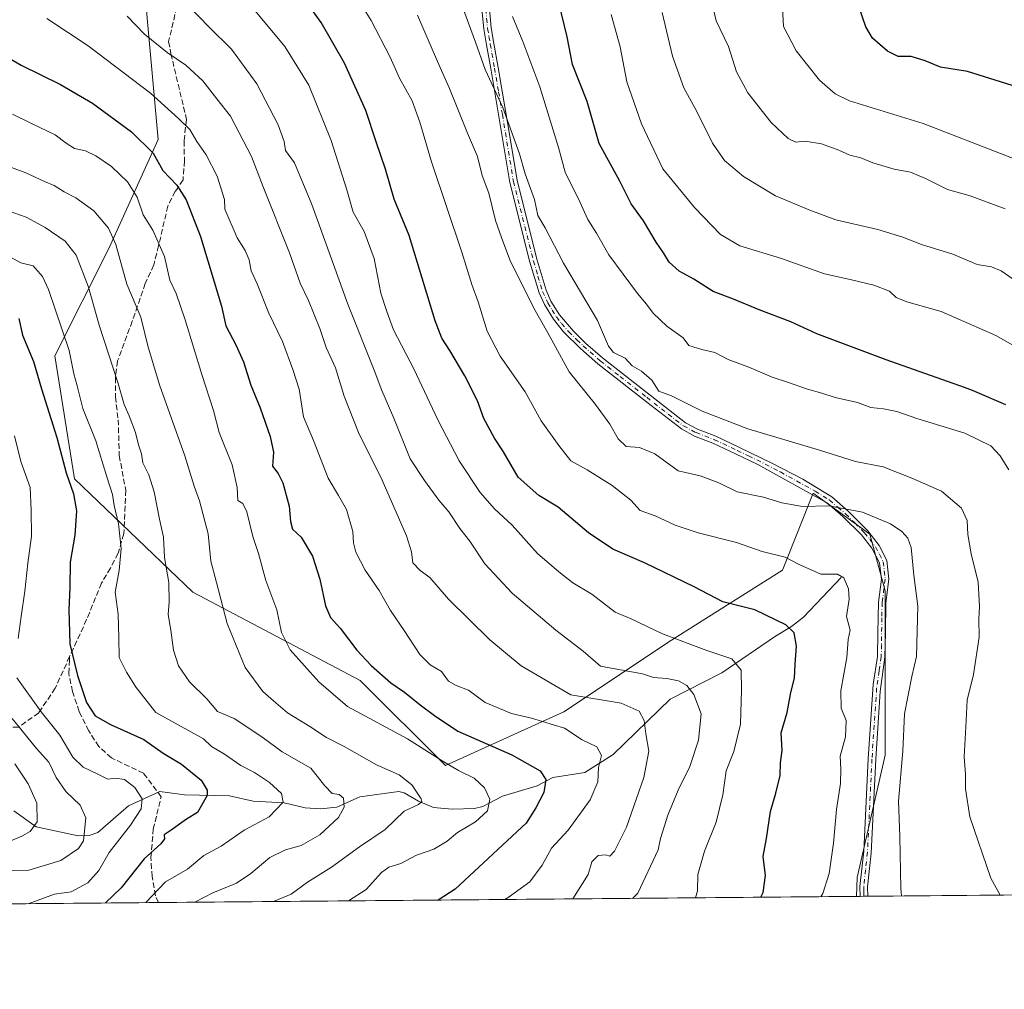
# Model space of a CAD drawing. Units: metres. Extents: x 559753 to 563188, y 4721750 to 4724093.
# Drawn here: x 562629 to 562918, y 4721750 to 4722035 of the extents above; entities that cross this region are included whole.
import ezdxf

# ---------------------------------------------------------------- set-up
doc = ezdxf.new("R2010")
doc.units = ezdxf.units.M
doc.header["$MEASUREMENT"] = 0
doc.linetypes.add('DGN Style 3', pattern=[2.307223458686699, 1.648016756204785, -0.6592067024819142])
doc.linetypes.add('DGN Style 4', pattern=[2.6384748266838614, 1.318413404963828, -0.6592067024819142, 0.001648016756204785, -0.6592067024819142])
for name, color, linetype, lineweight in [('Arbolado forestal CxS', 92, 'Continuous', 0), ('Camino Cxs', 7, 'Continuous', 0), ('Camino eje', 30, 'DGN Style 4', 13), ('Comarca CxS', 21, 'Continuous', 0), ('Comunidad Autónoma CxS', 142, 'Continuous', 0), ('Corriente natural lineal', 142, 'Continuous', 13), ('Curva de nivel maestra', 30, 'Continuous', 30), ('Curva de nivel normal', 30, 'Continuous', 0), ('Entidad de ámbito territorial CxS', 92, 'Continuous', 0), ('Municipio CxS', 4, 'Continuous', 0), ('Provincia CxS', 1, 'Continuous', 0), ('Senda', 7, 'DGN Style 3', 0)]:
    doc.layers.add(name, color=color, linetype=linetype, lineweight=lineweight)

# ---------------------------------------------------------------- blocks, each defined once
blk = doc.blocks.new('*U8')
at = {"layer": 'Arbolado forestal CxS', "color": 92, "linetype": 'Continuous', "lineweight": 0}
blk.add_polyline3d([(562606.0846999995, 4722169.9749, 696.9097000000038), (562630.2081000004, 4722172.1679, 704.0878999999986), (562635.9965000004, 4722131.645099999, 699.9826999999932), (562659.1511000004, 4722078.0977, 718.5440999999992), (562664.9392999997, 4722047.705499999, 714.1640999999945), (562669.2807, 4721999.947699999, 701.5222000000067), (562654.8073000005, 4721968.108100001, 688.5476000000053), (562638.8876999998, 4721936.269300001, 677.3224000000046), (562644.6760999998, 4721900.0887, 675.1941999999982), (562679.4089000003, 4721866.801899999, 686.7801999999938), (562728.6140999999, 4721840.751300001, 697.9431000000042), (562753.6977000004, 4721815.735099999, 694.829700000002), (562788.5318999998, 4721831.5395, 707.4354000000022), (562820.1813000003, 4721852.6525, 720.0813999999956), (562852.7846999997, 4721873.2141, 728.953999999998), (562861.8482999997, 4721895.887900001, 736.4796000000061), (562878.4631000003, 4721883.795100001, 733.7945999999939), (562882.9937000005, 4721867.1679, 732.0997999999963), (562882.9930999996, 4721818.799699999, 732.6962000000058), (562874.7827000003, 4721782.8607, 731.6358999999939), (562874.5673000002, 4721777.263499999, 731.7758999999934), (562308.0998999998, 4721772.270099999, 575.5409000000072)], dxfattribs=at)

msp = doc.modelspace()

# ---------------------------------------------------------------- linework, layer by layer
at = {"layer": 'Arbolado forestal CxS', "color": 92, "linetype": 'Continuous', "lineweight": 0, "extrusion": (-0.1678390364281354, -0.001479548526069152, 0.9858133032106202), "elevation": -100736.9744997499, "flags": 128}
msp.add_lwpolyline([(-4716632.105873073, 596090.2105804106), (-4716632.105873073, 596025.5952271433)], dxfattribs=at)
at = {"layer": 'Arbolado forestal CxS', "color": 92, "linetype": 'Continuous', "lineweight": 0, "extrusion": (-0.2930717055026791, -0.002583507908797682, 0.9560869735126801), "elevation": -176450.9261310051, "flags": 128}
msp.add_lwpolyline([(-4716632.110003066, 577933.666261149), (-4716632.110003067, 577816.2934038048)], dxfattribs=at)
at = {"layer": 'Arbolado forestal CxS', "color": 92, "linetype": 'Continuous', "lineweight": 0, "extrusion": (-0.2439378417750449, -0.002150291466821968, 0.9697884849784209), "elevation": -146749.9366537576, "flags": 128}
msp.add_lwpolyline([(-4716632.327684444, 586389.6159114743), (-4716632.327684444, 586178.0058793137)], dxfattribs=at)
at = {"layer": 'Arbolado forestal CxS', "color": 92, "linetype": 'Continuous', "lineweight": 0, "extrusion": (-0.1769706643374931, -0.001580245444990064, 0.984214858040804), "elevation": -106353.6284131273, "flags": 128}
msp.add_lwpolyline([(-4716563.08714214, 595593.5400673681), (-4716563.08714214, 595592.4704411997)], dxfattribs=at)
at = {"layer": 'Arbolado forestal CxS', "color": 92, "linetype": 'Continuous', "lineweight": 0, "extrusion": (-0.1770712737355657, -0.001537859119462605, 0.9841968294030382), "elevation": -106210.1333982235, "flags": 128}
msp.add_lwpolyline([(-4716710.829259081, 594449.200511422), (-4716710.829259081, 594448.042264458)], dxfattribs=at)
at = {"layer": 'Arbolado forestal CxS', "color": 92, "linetype": 'Continuous', "lineweight": 0, "extrusion": (-0.1965144933682173, -0.001741049459225538, 0.9804993741165844), "elevation": -118116.3965643978, "flags": 128}
msp.add_lwpolyline([(-4716605.284687373, 593039.6071694294), (-4716605.284687373, 593038.4444509513)], dxfattribs=at)
at = {"layer": 'Arbolado forestal CxS', "color": 92, "linetype": 'Continuous', "lineweight": 0}
for points in [[(562606.0846999995, 4722169.9749, 696.9097000000038), (562630.2081000004, 4722172.1679, 704.0878999999986), (562635.9965000004, 4722131.645099999, 699.9826999999932), (562659.1511000004, 4722078.0977, 718.5440999999992), (562664.9392999997, 4722047.705499999, 714.1640999999945), (562669.2807, 4721999.947699999, 701.5222000000067), (562654.8073000005, 4721968.108100001, 688.5476000000053), (562638.8876999998, 4721936.269300001, 677.3224000000046), (562644.6760999998, 4721900.0887, 675.1941999999982), (562679.4089000003, 4721866.801899999, 686.7801999999938), (562728.6140999999, 4721840.751300001, 697.9431000000042), (562753.6977000004, 4721815.735099999, 694.829700000002), (562788.5318999998, 4721831.5395, 707.4354000000022), (562820.1813000003, 4721852.6525, 720.0813999999956), (562852.7846999997, 4721873.2141, 728.953999999998), (562861.8482999997, 4721895.887900001, 736.4796000000061), (562878.4631000003, 4721883.795100001, 733.7945999999939), (562882.9937000005, 4721867.1679, 732.0997999999963), (562882.9930999996, 4721818.799699999, 732.6962000000058), (562874.7827000003, 4721782.8607, 731.6358999999939), (562874.5673000002, 4721777.263699999, 731.7758999999934)], [(563185.7330999998, 4722072.975500001, 796.3570000000037), (563188.4000000004, 4721780.029999999, 743.4118000000017), (562874.5673000002, 4721777.263499999, 731.7758999999934), (562874.7827000003, 4721782.8607, 731.6358999999939), (562882.9930999996, 4721818.799699999, 732.6962000000058), (562882.9937000005, 4721867.1679, 732.0997999999963), (562878.4631000003, 4721883.795100001, 733.7945999999939), (562861.8482999997, 4721895.887900001, 736.4796000000061), (562852.7846999997, 4721873.2141, 728.953999999998), (562820.1813000003, 4721852.6525, 720.0813999999956), (562788.5318999998, 4721831.5395, 707.4354000000022), (562753.6977000004, 4721815.735099999, 694.829700000002), (562728.6140999999, 4721840.751300001, 697.9431000000042), (562679.4089000003, 4721866.801899999, 686.7801999999938), (562644.6760999998, 4721900.0887, 675.1941999999982), (562638.8876999998, 4721936.269300001, 677.3224000000046), (562654.8073000005, 4721968.108100001, 688.5476000000053), (562669.2807, 4721999.947699999, 701.5222000000067), (562664.9392999997, 4722047.705499999, 714.1640999999945)]]:
    msp.add_polyline3d(points, dxfattribs=at)
at = {"layer": 'Camino Cxs', "color": 7, "linetype": 'Continuous', "lineweight": 0, "extrusion": (-0.1845737398853376, -0.001627234541713507, 0.982817321099138), "elevation": -110853.9952333594, "flags": 128}
msp.add_lwpolyline([(-4716631.566043069, 594231.382870877), (-4716631.566043069, 594229.0630210418)], dxfattribs=at)
at = {"layer": 'Camino Cxs', "color": 7, "linetype": 'Continuous', "lineweight": 0}
for points in [[(562766.6300999997, 4722038.4101, 744.6252999999998), (562767.1901000004, 4722032.7501, 744.1108999999997), (562767.9600999998, 4722028.170100001, 743.3093999999984), (562769.2001, 4722021.1601, 742.2247000000062), (562770.4101, 4722014.1501, 741.450100000002), (562772.6101000002, 4722000.920100001, 740.9006999999983), (562774.7701000003, 4721987.870100001, 739.7045000000071), (562780.6401000004, 4721964.4801, 738.4517000000051), (562783.3000999996, 4721955.620100001, 737.7238999999972), (562784.7401000002, 4721952.390100001, 738.2465999999987), (562787.2401000002, 4721948.360099999, 738.1101000000053), (562791.3201000001, 4721943.520099999, 738.2363999999943), (562794.9301000005, 4721940.0601, 738.9814999999944), (562799.9200999998, 4721935.6601, 740.0561000000016), (562811.6001000004, 4721926.4901, 740.9357000000019), (562824.2801000001, 4721916.620100001, 739.4517000000051), (562827.8400999998, 4721914.690099999, 739.7253000000055), (562833.2200999996, 4721912.630100001, 739.2016000000004), (562839.9901000002, 4721909.470100001, 739.3462000000001), (562849.9200999998, 4721904.600099999, 738.7360999999946), (562858.7701000003, 4721899.970100001, 738.5895000000019), (562867.2801000001, 4721894.780099999, 737.3920000000071), (562872.0900999998, 4721890.620100001, 735.7042999999976), (562877.8701, 4721884.850099999, 734.8442000000068), (562881.2600999996, 4721880.5101, 734.960500000001), (562883.4901000002, 4721876.0601, 735.7639999999956), (562884.1300999997, 4721870.590100001, 735.9474999999949), (562883.1901000004, 4721863.6501, 733.4475999999996), (562883.0601000004, 4721854.850099999, 733.3159000000014), (562882.9501, 4721847.630100001, 733.7676999999967), (562881.5201000003, 4721837.540100001, 735.1895999999979), (562880.2100999998, 4721817.590100001, 733.8858000000037), (562878.8800999997, 4721790.0001, 733.7646999999997), (562877.7901, 4721780.0601, 734.4098999999987), (562877.9000000004, 4721777.2929, 734.544399999999), (562875.6201, 4721777.272800001, 734.1160999999993), (562875.6001000004, 4721780.170100001, 734.0155999999988), (562876.7200999996, 4721790.530099999, 733.241599999994), (562878.0201000003, 4721817.710100001, 733.5130000000064), (562879.4801000003, 4721839.5701, 734.1928000000045), (562880.7600999996, 4721847.8101, 733.4348999999929), (562880.8601000002, 4721854.780099999, 733.0583000000044), (562881.0000999998, 4721863.8101, 733.5166000000027), (562881.9200999998, 4721870.610099999, 735.3845000000001), (562881.3601000002, 4721875.4101, 735.7759999999981), (562879.1201, 4721879.7301, 735.459799999997), (562876.0000999998, 4721883.640100001, 734.777900000001), (562870.6001000004, 4721889.020099999, 735.3938999999956), (562866.0201000003, 4721892.970100001, 736.5047999999952), (562845.6001000004, 4721904.290100001, 738.5898000000017), (562839.0401, 4721907.4901, 739.0026000000071), (562832.3601000002, 4721910.610099999, 739.0739999999934), (562826.9200999998, 4721912.690099999, 738.741599999994), (562823.0800999999, 4721914.770099999, 738.7574000000022), (562814.1801000005, 4721921.690099999, 739.4897000000057), (562798.5201000003, 4721933.970100001, 738.9695999999968), (562793.4401000004, 4721938.450099999, 738.6082000000025), (562788.4401000004, 4721943.3301, 737.1781000000047), (562785.4401000004, 4721947.090100001, 737.2973999999958), (562782.8000999996, 4721951.360099999, 737.1998000000021), (562781.2401000002, 4721954.850099999, 737.1258999999991), (562778.5201000003, 4721963.890100001, 737.6570000000065), (562772.6401000004, 4721987.3301, 738.3031999999948), (562768.2600999996, 4722013.780099999, 740.6741000000038), (562767.0500999996, 4722020.780099999, 741.7609999999986), (562765.8101000004, 4722027.800100001, 742.8666999999988), (562765.0201000003, 4722032.470100001, 743.0574999999953), (562764.4501, 4722038.2501, 743.376099999994)], [(562875.6200000001, 4721777.2729, 734.116200000004), (562875.6001000004, 4721780.170100001, 734.0155999999988), (562876.7200999996, 4721790.530099999, 733.241599999994), (562878.0201000003, 4721817.710100001, 733.5130000000064), (562879.4801000003, 4721839.5701, 734.1928000000045), (562880.7600999996, 4721847.8101, 733.4348999999929), (562880.8601000002, 4721854.780099999, 733.0583000000044), (562881.0000999998, 4721863.8101, 733.5166000000027), (562881.9200999998, 4721870.610099999, 735.3845000000001), (562881.3601000002, 4721875.4101, 735.7759999999981), (562879.1201, 4721879.7301, 735.459799999997), (562876.0000999998, 4721883.640100001, 734.777900000001), (562870.6001000004, 4721889.020099999, 735.3938999999956), (562866.0201000003, 4721892.970100001, 736.5047999999952), (562845.6001000004, 4721904.290100001, 738.5898000000017), (562839.0401, 4721907.4901, 739.0026000000071), (562832.3601000002, 4721910.610099999, 739.0739999999934), (562826.9200999998, 4721912.690099999, 738.741599999994), (562823.0800999999, 4721914.770099999, 738.7574000000022), (562814.1801000005, 4721921.690099999, 739.4897000000057), (562798.5201000003, 4721933.970100001, 738.9695999999968), (562793.4401000004, 4721938.450099999, 738.6082000000025), (562788.4401000004, 4721943.3301, 737.1781000000047), (562785.4401000004, 4721947.090100001, 737.2973999999958), (562782.8000999996, 4721951.360099999, 737.1998000000021), (562781.2401000002, 4721954.850099999, 737.1258999999991), (562778.5201000003, 4721963.890100001, 737.6570000000065), (562772.6401000004, 4721987.3301, 738.3031999999948), (562768.2600999996, 4722013.780099999, 740.6741000000038), (562767.0500999996, 4722020.780099999, 741.7609999999986), (562765.8101000004, 4722027.800100001, 742.8666999999988), (562765.0201000003, 4722032.470100001, 743.0574999999953), (562764.4501, 4722038.2501, 743.376099999994)], [(562766.6300999997, 4722038.4101, 744.6252999999998), (562767.1901000004, 4722032.7501, 744.1108999999997), (562767.9600999998, 4722028.170100001, 743.3093999999984), (562769.2001, 4722021.1601, 742.2247000000062), (562770.4101, 4722014.1501, 741.450100000002), (562772.6101000002, 4722000.920100001, 740.9006999999983), (562774.7701000003, 4721987.870100001, 739.7045000000071), (562780.6401000004, 4721964.4801, 738.4517000000051), (562783.3000999996, 4721955.620100001, 737.7238999999972), (562784.7401000002, 4721952.390100001, 738.2465999999987), (562787.2401000002, 4721948.360099999, 738.1101000000053), (562791.3201000001, 4721943.520099999, 738.2363999999943), (562794.9301000005, 4721940.0601, 738.9814999999944), (562799.9200999998, 4721935.6601, 740.0561000000016), (562811.6001000004, 4721926.4901, 740.9357000000019), (562824.2801000001, 4721916.620100001, 739.4517000000051), (562827.8400999998, 4721914.690099999, 739.7253000000055), (562833.2200999996, 4721912.630100001, 739.2016000000004), (562839.9901000002, 4721909.470100001, 739.3462000000001), (562849.9200999998, 4721904.600099999, 738.7360999999946), (562858.7701000003, 4721899.970100001, 738.5895000000019), (562867.2801000001, 4721894.780099999, 737.3920000000071), (562872.0900999998, 4721890.620100001, 735.7042999999976), (562877.8701, 4721884.850099999, 734.8442000000068), (562881.2600999996, 4721880.5101, 734.960500000001), (562883.4901000002, 4721876.0601, 735.7639999999956), (562884.1300999997, 4721870.590100001, 735.9474999999949), (562883.1901000004, 4721863.6501, 733.4475999999996), (562883.0601000004, 4721854.850099999, 733.3159000000014), (562882.9501, 4721847.630100001, 733.7676999999967), (562881.5201000003, 4721837.540100001, 735.1895999999979), (562880.2100999998, 4721817.590100001, 733.8858000000037), (562878.8800999997, 4721790.0001, 733.7646999999997), (562877.7901, 4721780.0601, 734.4098999999987), (562877.8998999996, 4721777.293, 734.544399999999)]]:
    msp.add_polyline3d(points, dxfattribs=at)
at = {"layer": 'Camino eje', "color": 30, "linetype": 'DGN Style 4', "lineweight": 13}
msp.add_polyline3d([(562765.5401, 4722038.3301, 744.0056000000042), (562766.1051000003, 4722032.610099999, 743.5788999999932), (562766.5000999998, 4722030.2751, 743.3696000000054), (562766.8850999996, 4722027.985099999, 743.0341999999946), (562768.1250999998, 4722020.970100001, 741.9548999999971), (562769.3350999998, 4722013.965100001, 741.0705000000017), (562770.4351000004, 4722007.350099999, 740.7678000000016), (562773.7050999999, 4721987.600099999, 738.9998999999953), (562779.5800999999, 4721964.1851, 738.0519999999962), (562780.9101, 4721959.755100001, 737.609700000001), (562782.2701000003, 4721955.235099999, 737.297000000006), (562783.7701000003, 4721951.8751, 737.6993999999977), (562785.0900999998, 4721949.7401, 737.8111000000063), (562786.3400999998, 4721947.725099999, 737.6714999999967), (562787.8400999998, 4721945.845100001, 737.5935000000028), (562789.8800999997, 4721943.425100001, 737.7076999999991), (562792.3800999997, 4721940.985099999, 738.3828000000068), (562794.1851000004, 4721939.255100001, 738.7832999999956), (562799.2200999996, 4721934.815099999, 739.4787999999971), (562805.0601000004, 4721930.2301, 739.9636000000029), (562812.8901000004, 4721924.090100001, 740.2228999999934), (562819.2301000003, 4721919.155099999, 739.3102000000072), (562823.6801000005, 4721915.6951, 739.0663999999962), (562827.3800999997, 4721913.690099999, 739.2228000000032), (562832.7901, 4721911.620100001, 739.0835999999982), (562839.5151000004, 4721908.4801, 739.1646999999939), (562842.7950999998, 4721906.880100001, 738.8285999999936), (562847.7600999996, 4721904.4451, 738.6791999999988), (562852.1851000004, 4721902.130100001, 738.1898999999976), (562862.3951000003, 4721896.470100001, 737.3326999999991), (562866.6501000002, 4721893.8751, 736.9257999999973), (562869.0551000005, 4721891.795100001, 736.2339000000065), (562871.3450999996, 4721889.8201, 735.5114000000032), (562874.0450999998, 4721887.130100001, 734.623900000006), (562876.9351000004, 4721884.245100001, 734.7571000000025), (562878.4951, 4721882.290100001, 734.6831999999995), (562880.1901000004, 4721880.120100001, 735.1756000000024), (562881.3101000004, 4721877.960100001, 735.2513999999939), (562882.4250999996, 4721875.735099999, 735.3834999999963), (562883.0251000002, 4721870.600099999, 735.4995999999956), (562882.0950999996, 4721863.7301, 733.3381999999983), (562882.0251000002, 4721859.215100001, 733.0993000000017), (562881.9101, 4721851.3301, 733.2832000000053), (562881.8551000003, 4721847.720100001, 733.5685999999987), (562881.2150999998, 4721843.600099999, 734.1609000000027), (562880.5000999998, 4721838.5551, 734.7351000000053), (562879.7701000003, 4721827.6251, 734.1361000000034), (562879.1151000002, 4721817.6501, 733.7060000000056), (562878.4650999998, 4721804.0601, 733.2118000000046), (562877.8000999996, 4721790.265100001, 733.4997000000003), (562877.2401000002, 4721785.085100001, 733.647100000002), (562876.6951000001, 4721780.1151, 734.1907999999967), (562876.7050999999, 4721778.665100001, 734.280700000003), (562876.7599999999, 4721777.2829, 734.3154999999971)], dxfattribs=at)
at = {"layer": 'Comarca CxS', "color": 21, "linetype": 'Continuous', "lineweight": 0, "flags": 128}
msp.add_lwpolyline([(560332.7161000003, 4721754.8572), (559772.6400004514, 4721749.919982744), (559763.7636976814, 4722780.190173724), (559759.2395999989, 4723305.295499999), (559758.8733999999, 4723347.805900001), (559758.7378000005, 4723363.550100001), (559757.6165999998, 4723493.686899999), (559754.7503000011, 4723826.378300001), (559753.1541000004, 4724011.644999999), (559752.7100004501, 4724063.18998272), (560280.8102999998, 4724067.852999999), (563167.340000477, 4724093.339982722), (563170.865884294, 4723706.04357758), (563188.4000004769, 4721780.029982745), (561655.9583038699, 4721766.521475272)], close=True, dxfattribs=at)
at = {"layer": 'Comunidad Autónoma CxS', "color": 142, "linetype": 'Continuous', "lineweight": 0, "flags": 128}
msp.add_lwpolyline([(560332.7161000003, 4721754.8572), (559772.6400004514, 4721749.919982744), (559763.7636976814, 4722780.190173724), (559759.2395999989, 4723305.295499999), (559758.8733999999, 4723347.805900001), (559758.7378000005, 4723363.550100001), (559757.6165999998, 4723493.686899999), (559754.7503000011, 4723826.378300001), (559753.1541000004, 4724011.644999999), (559752.7100004501, 4724063.18998272), (560280.8102999998, 4724067.852999999), (563167.340000477, 4724093.339982722), (563170.865884294, 4723706.04357758), (563188.4000004769, 4721780.029982745), (561655.9583038699, 4721766.521475272)], close=True, dxfattribs=at)
at = {"layer": 'Corriente natural lineal', "color": 142, "linetype": 'Continuous', "lineweight": 13}
for points in [[(562870.1001000004, 4721871.040100001, 729.8570000000037), (562858.9501, 4721859.440099999, 726.0993000000017), (562855.4401000004, 4721856.6801, 724.9024999999965), (562850.7200999996, 4721853.780099999, 723.6499999999943), (562835.0201000003, 4721843.0001, 718.4905), (562819.8000999996, 4721835.3301, 712.9915000000037), (562803, 4721819, 705.6175999999978)], [(562803, 4721819, 705.6175999999978), (562794.6930999998, 4721813.741000001, 702.7332000000025), (562785.3271000005, 4721812.210200001, 700.2568000000028), (562780.6758000003, 4721809.7819, 698.9870999999986), (562770.4517000001, 4721806.702400001, 695.6777000000002), (562764.6814000001, 4721803.720000001, 693.9643000000069), (562762.2421000004, 4721803.1437, 693.2514999999985), (562755.6682000002, 4721802.898200001, 691.6607999999978), (562750.1682000002, 4721803.3914, 690.6754999999976), (562745.7565000001, 4721805.254899999, 689.7543000000006), (562741.5316000005, 4721807.721700001, 688.8925000000017), (562739.9555000003, 4721808.1403, 688.7045999999973), (562728.5362, 4721806.575400001, 686.0859999999957), (562721.7878000002, 4721803.474400001, 683.8099999999977), (562717.0119000003, 4721802.989800001, 682.3705000000045), (562712.4968999998, 4721803.2937, 681.0445000000036), (562706.2516000001, 4721804.7654, 679.6943000000028), (562697.1183000002, 4721805.283500001, 677.6122000000032), (562690.25, 4721806.814300001, 676.0546000000032), (562677.0135000005, 4721807.175200001, 673.004700000005), (562669.7326999997, 4721808.138499999, 671.1701999999932), (562660.5299000005, 4721803.8937, 668.8261999999959), (562651.4592000004, 4721796.0922, 665.391300000003), (562648.8969999999, 4721795.2171, 664.6830000000045), (562645.7492000004, 4721795.082699999, 663.6824000000051), (562633.3274999997, 4721797.751599999, 659.0304000000033), (562626.7680000003, 4721802.434400001, 656.4829000000027)]]:
    msp.add_polyline3d(points, dxfattribs=at)
at = {"layer": 'Curva de nivel maestra', "color": 30, "linetype": 'Continuous', "lineweight": 30, "flags": 128}
for points, elevation in [([(562846.4412000002, 4721777.015799999), (562847.1100000005, 4721778.4101), (562847.7699999996, 4721783.390100001), (562847.1699999999, 4721789.0001), (562848.0899999999, 4721794.270099999), (562849.29, 4721802.2501), (562850.9000000004, 4721807.5801), (562852.1399999997, 4721812.800100001), (562852.2100000001, 4721816.600099999), (562852.6799999997, 4721820.190099999), (562852.4500000002, 4721825.340100001), (562854.1699999999, 4721831.340100001), (562855.2400000002, 4721837.290100001), (562856.3700000001, 4721841.460100001), (562856.5499999998, 4721845.610099999), (562856.9100000003, 4721850.920100001), (562856.25, 4721854.7601), (562853.8300000001, 4721857.130100001), (562844.7199999997, 4721861.520099999), (562835.3099999996, 4721863.880100001), (562826.8099999996, 4721868.380100001), (562812.2800000003, 4721875.4001), (562802.9100000003, 4721879.460100001), (562795.7300000004, 4721884.200099999), (562786.8099999996, 4721891.770099999), (562781.2000000002, 4721895.190099999), (562775.0499999998, 4721900.640100001), (562770.79, 4721908.040100001), (562768.1699999999, 4721912.090100001), (562765.04, 4721917.840100001), (562763.1100000005, 4721923.0101), (562759.4000000004, 4721930.390100001), (562755.0199999996, 4721937.8301), (562752.6399999997, 4721941.4901), (562750.7100000001, 4721946.5801), (562742.9900000002, 4721971.720100001), (562738.6399999997, 4721982.340100001), (562736.04, 4721991.1801), (562733.3099999996, 4721999.2501), (562730.3099999996, 4722008.520099999), (562724.0700000003, 4722022.360099999), (562717.1799999997, 4722034.3201), (562710.9100000003, 4722043.2301)], 725), ([(562918.4699999997, 4721921.880100001), (562908.6500000004, 4721926.140100001), (562906.3399999999, 4721927.0001), (562883.2800000003, 4721935.090100001), (562862.9500000002, 4721942.7301), (562855.3099999996, 4721946.2601), (562845.9400000004, 4721949.860099999), (562838.4000000004, 4721952.950099999), (562832.4600000001, 4721955.2601), (562826.7800000003, 4721958.800100001), (562822.4600000001, 4721961.190099999), (562819.4600000001, 4721963.850099999), (562817.8499999996, 4721966.5701), (562815.6799999997, 4721969.7301), (562811.9199999999, 4721975.9801), (562808.29, 4721981.0101), (562804.9400000004, 4721987.6601), (562798.9500000002, 4721998.7501), (562795.3899999997, 4722011.090100001), (562791.0999999996, 4722022.0001), (562789.4800000004, 4722030.190099999), (562787.0599999996, 4722040.270099999)], 750), ([(562920.3300000001, 4722015.860099999), (562907.2100000001, 4722019.9301), (562899.2699999996, 4722021.2501), (562894.7800000003, 4722023.120100001), (562890.5999999996, 4722024.4001), (562886.8300000001, 4722024.4001), (562883.7199999997, 4722025.890100001), (562879.3200000003, 4722029.7401), (562877.3099999996, 4722033.040100001), (562875.3700000001, 4722038.780099999)], 775), ([(562617.0800000001, 4722028.700099999), (562628.9000000004, 4722021.8301), (562640.5300000003, 4722016.1501), (562649.8799999999, 4722010.610099999), (562661.3799999999, 4722002.210100001), (562667.79, 4721995.920100001), (562670.6100000005, 4721990.770099999), (562674.7599999999, 4721986.4901), (562677.5, 4721982.220100001), (562681.6600000003, 4721971.420100001), (562687.8099999996, 4721950.9001), (562689.0899999999, 4721945.1601), (562692.0899999999, 4721939.520099999), (562694.29, 4721934.5701), (562696.5099999999, 4721927.6801), (562699.2400000002, 4721920.9901), (562702.2000000002, 4721912.600099999), (562703.1299999999, 4721907.9101), (562702.8399999999, 4721903.800100001), (562704.5199999996, 4721901.640100001), (562705.8600000005, 4721898.950099999), (562707.7999999998, 4721892.0801), (562708.0999999996, 4721887.5801), (562708.7800000003, 4721885.340100001), (562711.25, 4721882.9301), (562714.5800000001, 4721877.340100001), (562716.7400000002, 4721870.630100001), (562718.4199999999, 4721862.7601), (562719.9000000004, 4721859.290100001), (562722.7599999999, 4721856.1801), (562727.6100000005, 4721849.7301), (562731.8300000001, 4721845.2301), (562737.6699999999, 4721840.0701), (562741.6299999999, 4721837.360099999), (562746.29, 4721833.600099999), (562750.5199999996, 4721830.4801), (562757.3600000005, 4721825.9001), (562773.2300000004, 4721818.9101), (562781.5099999999, 4721814.170100001), (562783.1799999997, 4721811.630100001), (562782.6299999999, 4721807.780099999), (562780.2599999999, 4721803.350099999), (562777.4400000004, 4721798.8101), (562756.5199999996, 4721779.420100001), (562751.5362999998, 4721776.179199999)], 700), ([(562628.2699999996, 4721947.280099999), (562629.3499999996, 4721942.360099999), (562632.5300000003, 4721934.5801), (562634.8799999999, 4721926.610099999), (562639.4600000001, 4721912.270099999), (562642.1799999997, 4721901.880100001), (562644.3499999996, 4721895.6601), (562645.2599999999, 4721890.670100001), (562644.6799999997, 4721883.5801), (562643.3499999996, 4721875.600099999), (562643.25, 4721867.9901), (562642.9699999997, 4721861.6601), (562643.2300000004, 4721851.5801), (562645.54, 4721842.220100001), (562648.1799999997, 4721834.3201), (562650.6699999999, 4721830.420100001), (562655.2400000002, 4721827.8101), (562665.0499999998, 4721823.440099999), (562670.75, 4721819.4301), (562676.1200000001, 4721816.130100001), (562681.9199999999, 4721811.4901), (562683.6799999997, 4721808.550100001), (562683.6399999997, 4721806.940099999), (562680.79, 4721801.970100001), (562677.5199999996, 4721800.0001), (562673.0999999996, 4721796.7601), (562670.9900000002, 4721795.360099999), (562671.1299999999, 4721794.1801), (562670.0099999999, 4721792.720100001), (562665.0899999999, 4721788.270099999), (562658.3200000003, 4721779.7601), (562653.7603000002, 4721775.317299999)], 675)]:
    msp.add_lwpolyline(points, dxfattribs=dict(at, elevation=elevation))
at = {"layer": 'Curva de nivel normal', "color": 30, "linetype": 'Continuous', "lineweight": 0, "flags": 128}
for points, elevation in [([(562864.0630000001, 4721777.171), (562864.6399999997, 4721778.090100001), (562866.5800000001, 4721783.960100001), (562867.8399999999, 4721792.890100001), (562868.7400000002, 4721802.8201), (562869.8700000001, 4721810.5101), (562869.9400000004, 4721814.7301), (562869.7999999998, 4721818.520099999), (562871.3600000005, 4721824.200099999), (562871.5, 4721829.0101), (562870.1100000005, 4721832.610099999), (562869.9900000002, 4721837.710100001), (562871.7000000002, 4721847.540100001), (562872.1200000001, 4721852.870100001), (562872.6900000004, 4721855.5801), (562871.6600000003, 4721859.610099999), (562872.3700000001, 4721864.720100001), (562872.2599999999, 4721867.790100001), (562870.8799999999, 4721870.970100001), (562868.9900000002, 4721872.040100001), (562864.0999999996, 4721872.090100001), (562857.7000000002, 4721874.9001), (562853.5700000003, 4721877.050100001), (562846.8799999999, 4721878.710100001), (562839.2800000003, 4721881.390100001), (562828.0499999998, 4721884.220100001), (562821.2599999999, 4721886.5101), (562815.3399999999, 4721889.2501), (562811, 4721890.8101), (562808.2100000001, 4721893.790100001), (562802.7100000001, 4721898.100099999), (562795.3399999999, 4721902.7301), (562790.5499999998, 4721905.4001), (562787.0800000001, 4721909.870100001), (562781.8600000005, 4721917.190099999), (562777.1100000005, 4721925.700099999), (562769.7800000003, 4721936.1601), (562765.9299999997, 4721943.530099999), (562763.3499999996, 4721952.1501), (562761.4500000002, 4721957.2601), (562758.5300000003, 4721966.8101), (562749.6200000001, 4721993.380100001), (562746.2199999997, 4722005.0801), (562743.8799999999, 4722011.3101), (562740.2300000004, 4722017.960100001), (562737.4400000004, 4722024.1601), (562731.8799999999, 4722034.940099999), (562725, 4722046.0601)], 729.9999999999999), ([(562827.2505999999, 4721776.8465), (562827.8700000001, 4721778.860099999), (562827.9600000001, 4721783.7301), (562829.8799999999, 4721790.550100001), (562833.3499999996, 4721799.0801), (562835.2300000004, 4721807.140100001), (562836.2599999999, 4721814.1601), (562838.5499999998, 4721819.890100001), (562840.4299999997, 4721827.940099999), (562840.79, 4721838.040100001), (562840.7100000001, 4721843.770099999), (562837.9199999999, 4721847.120100001), (562830.5800000001, 4721849.5601), (562817.5700000003, 4721854.5001), (562808.29, 4721858.950099999), (562803.5999999996, 4721860.850099999), (562796.7300000004, 4721866.170100001), (562791.1200000001, 4721869.5101), (562787.0800000001, 4721872.720100001), (562780.7400000002, 4721878.1601), (562773.3399999999, 4721886.440099999), (562768.0899999999, 4721891.2601), (562763.9199999999, 4721896.090100001), (562757.7699999996, 4721905.420100001), (562751.5, 4721917.420100001), (562744.4100000003, 4721932.460100001), (562738.4000000004, 4721943.940099999), (562736.4400000004, 4721949.360099999), (562734.6600000003, 4721954.720100001), (562732.7199999997, 4721964.880100001), (562729.7699999996, 4721972.9001), (562726.5499999998, 4721978.5601), (562724.6900000004, 4721985.1501), (562720.0599999996, 4721999.640100001), (562713.5599999996, 4722015.960100001), (562706.5199999996, 4722027.290100001), (562693.8799999999, 4722042.620100001)], 720), ([(562918.2999999998, 4721979.530099999), (562908.0199999996, 4721983.3201), (562901.3300000001, 4721985.190099999), (562894.8799999999, 4721988.460100001), (562890.4400000004, 4721990.280099999), (562885.6799999997, 4721991.2601), (562879.4100000003, 4721993.100099999), (562875.8700000001, 4721994.5801), (562872.5700000003, 4721995.290100001), (562869.4199999999, 4721996.8101), (562864.2400000002, 4721998.620100001), (562859.4800000004, 4721999.4901), (562856.7699999996, 4721999.1501), (562854.5099999999, 4722000.200099999), (562849.5199999996, 4722004.9001), (562842.5899999999, 4722013.640100001), (562839.2800000003, 4722019.840100001), (562836.9100000003, 4722027.340100001), (562833.2800000003, 4722034.840100001), (562831.7999999998, 4722041.270099999)], 765), ([(562808.6774000004, 4721776.682800001), (562810.2800000003, 4721778.220100001), (562816.2599999999, 4721790.9101), (562816.9299999997, 4721794.2501), (562819.0700000003, 4721801.1601), (562822.0999999996, 4721808.540100001), (562825.5199999996, 4721815.4901), (562828.1299999999, 4721823.2501), (562828.8899999997, 4721830.920100001), (562826.7199999997, 4721836.620100001), (562824.6600000003, 4721839.3101), (562822.2800000003, 4721840.6801), (562818.7599999999, 4721841.4001), (562814.9199999999, 4721841.640100001), (562811.6699999999, 4721842.720100001), (562799.3200000003, 4721845.020099999), (562794.2000000002, 4721849.4101), (562786.1299999999, 4721855.620100001), (562773.3200000003, 4721866.420100001), (562765.2599999999, 4721875.130100001), (562760.8399999999, 4721881.720100001), (562757.9199999999, 4721885.530099999), (562754.6699999999, 4721890.4001), (562751.7999999998, 4721893.860099999), (562747.5599999996, 4721899.620100001), (562743.2999999998, 4721906.030099999), (562738.5199999996, 4721917.920100001), (562734.9600000001, 4721926.0801), (562732.7800000003, 4721932.090100001), (562725, 4721951.460100001), (562714.4199999999, 4721980.8101), (562709.2999999998, 4721993.030099999), (562706.6500000004, 4721996.720100001), (562706.25, 4721999.340100001), (562704.5, 4722004.2401), (562698.2599999999, 4722016.3301), (562690.7599999999, 4722026.4901), (562684.2400000002, 4722032.9901), (562677.8700000001, 4722039.590100001)], 714.9999999999999), ([(562758.4199999999, 4722039.710100001), (562762.5300000003, 4722028.600099999), (562765.3799999999, 4722020.520099999), (562770.5499999998, 4722009.370100001), (562775.5199999996, 4721995.7601), (562777.1200000001, 4721989.840100001), (562779.9199999999, 4721982.3101), (562780.8600000005, 4721977.550100001), (562782.9900000002, 4721973.940099999), (562788.3799999999, 4721963.530099999), (562798.4299999997, 4721946.6501), (562801.6500000004, 4721939.170100001), (562803.1600000003, 4721937.2601), (562806.5499999998, 4721935.620100001), (562808.6399999997, 4721933.360099999), (562811.3899999997, 4721931.780099999), (562814.4000000004, 4721929.120100001), (562816.5, 4721925.890100001), (562820.1600000003, 4721924.550100001), (562829.2000000002, 4721920.040100001), (562842.5899999999, 4721914.770099999), (562863.6900000004, 4721908.520099999), (562874.2999999998, 4721905.190099999), (562882.4500000002, 4721903.640100001), (562890.7999999998, 4721900.290100001), (562899.5700000003, 4721896.440099999), (562905.4400000004, 4721891.4901), (562907.1100000005, 4721887.8301), (562907.2999999998, 4721883.6801), (562908.3200000003, 4721878.040100001), (562910.3099999996, 4721869.700099999), (562910.7800000003, 4721862.5001), (562910.5499999998, 4721858.8301), (562910.6600000003, 4721853.550100001), (562909.0199999996, 4721842.5801), (562907.1100000005, 4721834.9801), (562906.6900000004, 4721827.1601), (562906.2199999997, 4721818.3101), (562906.6399999997, 4721813.2401), (562906.5899999999, 4721808.920100001), (562907.9299999997, 4721800.6501), (562914.0800000001, 4721782.640100001), (562916.7400000002, 4721777.780099999), (562916.8526999997, 4721777.636299999)], 740), ([(562945.7000000002, 4721984.6801), (562894.1299999999, 4722004.690099999), (562872.5300000003, 4722011.300100001), (562868.2699999996, 4722013.350099999), (562863.7199999997, 4722017.360099999), (562856.8499999996, 4722026.030099999), (562853.1500000004, 4722033.210100001), (562852.7199999997, 4722040.370100001)], 770), ([(562636.4699999997, 4722035.5101), (562648.6200000001, 4722027.540100001), (562666.9699999997, 4722013.600099999), (562675.2000000002, 4722006.110099999), (562678.5599999996, 4722002.9001), (562680.5599999996, 4721999.380100001), (562683.3399999999, 4721995.420100001), (562686.5999999996, 4721989.200099999), (562688.7400000002, 4721982.290100001), (562688.8099999996, 4721979.4101), (562692.4500000002, 4721970.9801), (562694.8600000005, 4721967.3201), (562695.9500000002, 4721964.5801), (562696.54, 4721961.270099999), (562698.3700000001, 4721957.4301), (562701.7999999998, 4721948.860099999), (562705.8200000003, 4721940.4901), (562708.79, 4721932.2501), (562710.7000000002, 4721926.520099999), (562711.9600000001, 4721918.3201), (562714.8600000005, 4721911.420100001), (562719.1799999997, 4721900.2601), (562722.2999999998, 4721895.1801), (562724.5800000001, 4721891.050100001), (562726.4600000001, 4721884.620100001), (562726.6399999997, 4721881.290100001), (562727.4000000004, 4721878.5801), (562730.1299999999, 4721873.2401), (562734.2000000002, 4721867.2301), (562737.5899999999, 4721861.380100001), (562741.5700000003, 4721855.4801), (562746.1299999999, 4721848.450099999), (562749.2400000002, 4721845.340100001), (562752.5700000003, 4721843.380100001), (562754.5999999996, 4721840.620100001), (562756.8600000005, 4721839.280099999), (562760.5300000003, 4721837.940099999), (562765.4100000003, 4721834.3101), (562773.1600000003, 4721831.040100001), (562778.9900000002, 4721829.710100001), (562788.6799999997, 4721826.7401), (562793.9100000003, 4721823.290100001), (562798.1900000004, 4721821.2401), (562799.6100000005, 4721818.720100001), (562798.6799999997, 4721815.190099999), (562798.5099999999, 4721810.970100001), (562796.29, 4721805.700099999), (562789.7800000003, 4721796.7301), (562784.8799999999, 4721791.450099999), (562782.1200000001, 4721786.450099999), (562778.5300000003, 4721781.530099999), (562772.1799999997, 4721776.960100001), (562771.1308000004, 4721776.3518)], 705.0000000000001), ([(562660.1299999999, 4722036.190099999), (562665.2400000002, 4722030.940099999), (562671.8499999996, 4722025.5701), (562677.3700000001, 4722021.7601), (562682.3700000001, 4722017.1801), (562686.5300000003, 4722011.950099999), (562690.4600000001, 4722006.840100001), (562696.6600000003, 4721994.940099999), (562700.1200000001, 4721986.0001), (562707.8200000003, 4721966.600099999), (562711.0300000003, 4721957.670100001), (562713.4000000004, 4721952.600099999), (562716.7300000004, 4721944.300100001), (562718.6699999999, 4721938.770099999), (562721.3700000001, 4721932.7501), (562723.9199999999, 4721924.380100001), (562728.1100000005, 4721913.780099999), (562735.0700000003, 4721899.700099999), (562742.2699999996, 4721883.340100001), (562743.7199999997, 4721878.590100001), (562744.1299999999, 4721875.4301), (562746.2599999999, 4721873.130100001), (562749.1299999999, 4721871.040100001), (562754.5700000003, 4721864.690099999), (562766.7400000002, 4721852.7601), (562776, 4721845.0801), (562790.5300000003, 4721836.540100001), (562805.3600000005, 4721834.0801), (562810.7000000002, 4721831.790100001), (562812.1200000001, 4721828.9901), (562812.6399999997, 4721825.0601), (562813.5, 4721819.9801), (562812.04, 4721812.190099999), (562806.9199999999, 4721797.5801), (562803.4400000004, 4721790.520099999), (562802.0800000001, 4721789.0701), (562800.7400000002, 4721789.5001), (562798.5999999996, 4721789.270099999), (562796.75, 4721787.390100001), (562795.6399999997, 4721783.6801), (562791.1233999999, 4721776.528100001)], 710), ([(562745.5, 4722036.5601), (562751.3600000005, 4722022.920100001), (562754.8600000005, 4722014.9801), (562760.2000000002, 4722001.850099999), (562763.0999999996, 4721994.9301), (562764.4699999997, 4721989.370100001), (562766.5, 4721984.170100001), (562768.4100000003, 4721976.120100001), (562770.1500000004, 4721971.100099999), (562772.6500000004, 4721964.550100001), (562779.6600000003, 4721950.280099999), (562783.79, 4721943.030099999), (562790.0800000001, 4721931.540100001), (562797.8700000001, 4721922.020099999), (562802.0499999998, 4721916.220100001), (562804.5199999996, 4721911.9001), (562806.8700000001, 4721909.6501), (562810.75, 4721909.360099999), (562815.2400000002, 4721907.5001), (562822.1600000003, 4721902.4301), (562828.5700000003, 4721900.950099999), (562834.0800000001, 4721898.920100001), (562839.4400000004, 4721896.300100001), (562847.25, 4721894.7501), (562852.6299999999, 4721893.0601), (562858.7199999997, 4721891.9301), (562866.4800000004, 4721892.1601), (562876.29, 4721890.340100001), (562884.54, 4721886.840100001), (562887.9400000004, 4721884.6601), (562889.6500000004, 4721882.690099999), (562890.5999999996, 4721879.920100001), (562891.4400000004, 4721871.8101), (562892.5599999996, 4721862.620100001), (562892.2300000004, 4721847.860099999), (562890.8600000005, 4721841.9101), (562888.7199999997, 4721830.920100001), (562888.1500000004, 4721819.940099999), (562886.9000000004, 4721805.2601), (562887.3300000001, 4721794.920100001), (562887.6299999999, 4721779.540100001), (562887.8537, 4721777.380799999)], 735), ([(562773.3799999999, 4722036.1501), (562776.4800000004, 4722028.7501), (562781.5, 4722015.460100001), (562786.9699999997, 4721997.600099999), (562788.9500000002, 4721990.340100001), (562793.1799999997, 4721981.5601), (562795.54, 4721976.370100001), (562798.1399999997, 4721972.390100001), (562801.7599999999, 4721966.0101), (562810.2100000001, 4721954.600099999), (562812.8200000003, 4721951.540100001), (562814.79, 4721948.800100001), (562818.8399999999, 4721945.0601), (562823.5800000001, 4721941.590100001), (562825.3099999996, 4721939.360099999), (562829.0800000001, 4721938.130100001), (562832.9299999997, 4721937.3101), (562836.79, 4721935.1801), (562842.8700000001, 4721932.950099999), (562849.7999999998, 4721929.970100001), (562854.54, 4721928.440099999), (562860.1200000001, 4721926.450099999), (562864.3399999999, 4721925.300100001), (562868.3200000003, 4721924.0701), (562874.8899999997, 4721922.530099999), (562878.75, 4721921.0601), (562882.5300000003, 4721920.6801), (562886.3899999997, 4721919.870100001), (562892.2999999998, 4721917.8301), (562906.4199999999, 4721913.5801), (562914.0300000003, 4721909.770099999), (562916.7999999998, 4721906.850099999), (562919.3300000001, 4721902.720100001)], 745.0000000000001), ([(562924.6699999999, 4721937.090100001), (562915.5300000003, 4721942.270099999), (562899.5, 4721949.350099999), (562889.4199999999, 4721952.1801), (562886.25, 4721953.4801), (562884.2300000004, 4721955.3301), (562879.7000000002, 4721957.090100001), (562872.6699999999, 4721958.770099999), (562865.1600000003, 4721960.420100001), (562852.5, 4721964.940099999), (562840.2800000003, 4721968.670100001), (562834.6200000001, 4721972.0101), (562826.8899999997, 4721979.940099999), (562817.5899999999, 4721991.270099999), (562811.3200000003, 4722004.530099999), (562807.0800000001, 4722016.920100001), (562805.0599999996, 4722027.190099999), (562802.4400000004, 4722036.690099999)], 755), ([(562920.5999999996, 4721958.800100001), (562917.1600000003, 4721961.3101), (562914.2699999996, 4721962.450099999), (562910.0499999998, 4721963.170100001), (562902.9199999999, 4721966.1801), (562893.6500000004, 4721969.040100001), (562888.1799999997, 4721971.2401), (562880.8600000005, 4721973.5001), (562868.4600000001, 4721976.3301), (562860.9000000004, 4721979.130100001), (562850.79, 4721983.380100001), (562841.3300000001, 4721989.020099999), (562835.75, 4721993.800100001), (562832.2199999997, 4721998.8201), (562827.6100000005, 4722008.1601), (562823.8499999996, 4722015.110099999), (562820.4900000002, 4722024.420100001), (562817.4199999999, 4722037.3201)], 760), ([(562626.3799999999, 4722007.4301), (562631.7599999999, 4722004.770099999), (562638.9600000001, 4722001.340100001), (562642.1399999997, 4721998.880100001), (562644.6200000001, 4721997.340100001), (562647.8300000001, 4721996.590100001), (562650.9299999997, 4721995.120100001), (562655.54, 4721991.960100001), (562660.25, 4721987.520099999), (562663.0800000001, 4721982.960100001), (562664.8600000005, 4721977.790100001), (562667.6699999999, 4721973.220100001), (562671.0599999996, 4721965.4901), (562672.6900000004, 4721958.5601), (562674.5, 4721954.6501), (562677.2000000002, 4721946.920100001), (562682.0300000003, 4721930.8301), (562685.5199999996, 4721920.190099999), (562687.1799999997, 4721913.780099999), (562690.9699999997, 4721904.220100001), (562692.5099999999, 4721897.540100001), (562692.6900000004, 4721893.710100001), (562694.1600000003, 4721892.880100001), (562695.2999999998, 4721890.360099999), (562697.0700000003, 4721883.100099999), (562698.7599999999, 4721878.1801), (562700.9100000003, 4721870.220100001), (562704.1100000005, 4721861.5701), (562705.5300000003, 4721854.9001), (562708.0700000003, 4721849.800100001), (562716.4400000004, 4721840.4101), (562724.9199999999, 4721833.140100001), (562742.5199999996, 4721823.5701), (562752.7199999997, 4721817.1501), (562757.5, 4721814.2601), (562762.1200000001, 4721812.0601), (562765.1699999999, 4721809.200099999), (562766.7800000003, 4721805.890100001), (562766.0499999998, 4721802.4301), (562762.5, 4721799.200099999), (562757.2599999999, 4721796.030099999), (562754.1900000004, 4721793.5001), (562750.2599999999, 4721791.200099999), (562745.1500000004, 4721789.360099999), (562740.5899999999, 4721786.9001), (562737.04, 4721785.870100001), (562734.9100000003, 4721784.2401), (562730.3700000001, 4721779.3201), (562725.2264, 4721775.947100001)], 695), ([(562624.2199999997, 4721992.370100001), (562630.3399999999, 4721990.090100001), (562635.7800000003, 4721987.590100001), (562638.6799999997, 4721986.360099999), (562641.5700000003, 4721984.540100001), (562645.0700000003, 4721982.800100001), (562650.2999999998, 4721978.9101), (562654.6399999997, 4721973.9001), (562656.7699999996, 4721969.050100001), (562660.0099999999, 4721957.4101), (562664.1600000003, 4721947.640100001), (562666.1799999997, 4721939.2501), (562669.5999999996, 4721927.7401), (562677.0999999996, 4721906.870100001), (562679.8399999999, 4721897.920100001), (562681.4100000003, 4721893.590100001), (562683.9500000002, 4721883.9301), (562684.75, 4721875.870100001), (562686.3700000001, 4721869.640100001), (562689.4900000002, 4721857.550100001), (562694.8099999996, 4721844.5701), (562699.9800000004, 4721837.5601), (562703.1500000004, 4721834.840100001), (562707.2300000004, 4721831.2501), (562713.7999999998, 4721827.200099999), (562718.7199999997, 4721823.9801), (562723.8899999997, 4721821.4001), (562733.4400000004, 4721816.0001), (562740.0499999998, 4721812.9801), (562743.8300000001, 4721810.0701), (562746.5700000003, 4721805.9801), (562746.79, 4721805.170100001), (562745.8200000003, 4721804.3301), (562741.54, 4721802.3201), (562736.0199999996, 4721796.9801), (562728.4299999997, 4721791.860099999), (562720.1699999999, 4721785.8101), (562713.0999999996, 4721781.4901), (562708.2999999998, 4721777.920100001), (562703.6500000004, 4721775.950099999), (562703.3542, 4721775.7543)], 690), ([(562623.7400000002, 4721979.460100001), (562630.3799999999, 4721977.110099999), (562636.0199999996, 4721974.090100001), (562641.9199999999, 4721969.9801), (562645.1600000003, 4721965.890100001), (562648.75, 4721956.4801), (562651.9199999999, 4721945.3201), (562657.3700000001, 4721928.440099999), (562659.2400000002, 4721921.970100001), (562660.6900000004, 4721918.6801), (562662.5300000003, 4721913.710100001), (562663.4400000004, 4721910.120100001), (562664.3700000001, 4721907.440099999), (562664.75, 4721904.8101), (562666.5199999996, 4721901.3301), (562668.0999999996, 4721896.280099999), (562669.6699999999, 4721888.2501), (562670.7999999998, 4721882.940099999), (562671.0599999996, 4721876.9901), (562672.3399999999, 4721869.600099999), (562672.4400000004, 4721863.800100001), (562672.1699999999, 4721860.2301), (562673, 4721855.550100001), (562673.7699999996, 4721849.690099999), (562675.25, 4721845.130100001), (562678.4100000003, 4721840.420100001), (562683.5800000001, 4721835.420100001), (562686.6799999997, 4721831.690099999), (562691.54, 4721829.600099999), (562699.7300000004, 4721824.170100001), (562705.7300000004, 4721819.8101), (562714.1399999997, 4721815.020099999), (562718.25, 4721809.8201), (562720.4400000004, 4721807.5101), (562722.4699999997, 4721807.200099999), (562723.7199999997, 4721806.1801), (562723.9299999997, 4721803.4801), (562722.25, 4721800.5101), (562716.75, 4721795.4101), (562711.29, 4721792.2601), (562706.6299999999, 4721790.9801), (562702.0800000001, 4721788.710100001), (562696.5, 4721783.950099999), (562692.2400000002, 4721781.1801), (562685.3499999996, 4721778.340100001), (562679.9951, 4721775.548400001)], 685), ([(562625.8600000005, 4721965.350099999), (562628.8799999999, 4721963.630100001), (562632.4800000004, 4721962.7401), (562635.2199999997, 4721959.600099999), (562637, 4721955.780099999), (562643.0800000001, 4721937.8301), (562644.4500000002, 4721931.0101), (562645.4000000004, 4721927.460100001), (562647.04, 4721920.770099999), (562650.8700000001, 4721911.290100001), (562654.0999999996, 4721900.6801), (562655.7800000003, 4721895.5101), (562656.3399999999, 4721892.280099999), (562657.5899999999, 4721886.840100001), (562658.3600000005, 4721879.5801), (562657.7199999997, 4721873.1601), (562656.5800000001, 4721866.7401), (562657.4400000004, 4721860.290100001), (562657.6799999997, 4721853.450099999), (562657.7199999997, 4721847.5801), (562659.8799999999, 4721843.1801), (562662.7199999997, 4721838.6801), (562668.5199999996, 4721831.390100001), (562682.54, 4721823.610099999), (562684.8700000001, 4721821.360099999), (562688.7400000002, 4721819.140100001), (562693.5800000001, 4721815.7601), (562697.5199999996, 4721813.6801), (562701.9800000004, 4721810.790100001), (562705.5099999999, 4721807.5601), (562705.9400000004, 4721804.940099999), (562701.8600000005, 4721800.700099999), (562694.54, 4721796.770099999), (562687.7800000003, 4721792.0101), (562682.6799999997, 4721789.280099999), (562677.8499999996, 4721785.300100001), (562671.4000000004, 4721781.5001), (562665.6124, 4721775.421599999)], 680), ([(562626.9699999997, 4721912.780099999), (562628.8700000001, 4721905.2501), (562631.6299999999, 4721897.5801), (562631.8799999999, 4721890.9001), (562632.0099999999, 4721883.2301), (562630.9299999997, 4721875.3201), (562630, 4721867.0701), (562628.9199999999, 4721859.600099999), (562628.0499999998, 4721853.100099999)], 670), ([(562627.6600000003, 4721841.5601), (562634.8200000003, 4721831.550100001), (562640.3300000001, 4721824.720100001), (562644.1799999997, 4721818.210100001), (562647.1600000003, 4721815.2501), (562651.7199999997, 4721813.130100001), (562654.4800000004, 4721811.720100001), (562656.6399999997, 4721812.090100001), (562659.3300000001, 4721811.620100001), (562662.3799999999, 4721809.3201), (562664.5, 4721805.940099999), (562664.2000000002, 4721802.9901), (562661.0599999996, 4721798.2501), (562654.7999999998, 4721790.1601), (562651.79, 4721784.9001), (562648.5300000003, 4721781.270099999), (562643.6200000001, 4721778.590100001), (562638.75, 4721777.880100001), (562630.9828000005, 4721775.116400001)], 670), ([(562626.3399999999, 4721829.600099999), (562633.4199999999, 4721820.800100001), (562637.0800000001, 4721816.700099999), (562639.2599999999, 4721812.210100001), (562642.0700000003, 4721808.140100001), (562646.2599999999, 4721804.0801), (562647.9500000002, 4721800.3301), (562647.3200000003, 4721793.5801), (562645.79, 4721791.370100001), (562640.6299999999, 4721787.790100001), (562631.1900000004, 4721785.0001), (562626.2199999997, 4721784.8201)], 665), ([(562627.0899999999, 4721816.300100001), (562631.0499999998, 4721810.4001), (562633.5700000003, 4721804.640100001), (562633.6399999997, 4721799.2301), (562631.5800000001, 4721796.380100001), (562629.0999999996, 4721794.950099999), (562616.54, 4721789.6501)], 660)]:
    msp.add_lwpolyline(points, dxfattribs=dict(at, elevation=elevation))
at = {"layer": 'Entidad de ámbito territorial CxS', "color": 92, "linetype": 'Continuous', "lineweight": 0, "flags": 128}
msp.add_lwpolyline([(563170.865884294, 4723706.04357758), (563188.4000004769, 4721780.029982745), (561655.9583038699, 4721766.521475272)], dxfattribs=at)
at = {"layer": 'Municipio CxS', "color": 4, "linetype": 'Continuous', "lineweight": 0, "flags": 128}
msp.add_lwpolyline([(560332.7161000003, 4721754.8572), (559772.6400004514, 4721749.919982744), (559763.7636976814, 4722780.190173724), (559759.2395999989, 4723305.295499999), (559758.8733999999, 4723347.805900001), (559758.7378000005, 4723363.550100001), (559757.6165999998, 4723493.686899999), (559754.7503000011, 4723826.378300001), (559753.1541000004, 4724011.644999999), (559752.7100004501, 4724063.18998272), (560280.8102999998, 4724067.852999999), (563167.340000477, 4724093.339982722), (563170.865884294, 4723706.04357758), (563188.4000004769, 4721780.029982745), (561655.9583038699, 4721766.521475272)], close=True, dxfattribs=at)
at = {"layer": 'Provincia CxS', "color": 1, "linetype": 'Continuous', "lineweight": 0, "flags": 128}
msp.add_lwpolyline([(560332.7161000003, 4721754.8572), (559772.6400004514, 4721749.919982744), (559763.7636976814, 4722780.190173724), (559759.2395999989, 4723305.295499999), (559758.8733999999, 4723347.805900001), (559758.7378000005, 4723363.550100001), (559757.6165999998, 4723493.686899999), (559754.7503000011, 4723826.378300001), (559753.1541000004, 4724011.644999999), (559752.7100004501, 4724063.18998272), (560280.8102999998, 4724067.852999999), (563167.340000477, 4724093.339982722), (563170.865884294, 4723706.04357758), (563188.4000004769, 4721780.029982745), (561655.9583038699, 4721766.521475272)], close=True, dxfattribs=at)
at = {"layer": 'Senda', "color": 7, "linetype": 'DGN Style 3', "lineweight": 0}
for points in [[(562768.6013000002, 4722171.276900001, 739.0258000000031), (562753.6771, 4722165.0075, 736.2134999999981), (562751.0312999999, 4722158.392899999, 736.9556000000011), (562743.8381000003, 4722147.3123, 735.6609999999928), (562741.9949000003, 4722144.4725, 735.8625999999931), (562729.7893000003, 4722128.059699999, 733.7660999999936), (562719.7089000001, 4722115.9639, 733.0872999999993), (562710.2571, 4722102.3411, 733.224000000002), (562704.2127, 4722088.127499999, 731.3230999999942), (562697.8706999999, 4722072.378500001, 729.5911000000052), (562693.7150999998, 4722053.2623, 723.4084000000004), (562684.8277000003, 4722046.108100001, 719.9851000000053), (562674.6942999996, 4722038.931299999, 715.5136000000057), (562672.3186999997, 4722028.7597, 712.0861000000006), (562672.9789000005, 4722025.2193, 711.8095999999932), (562677.5601000004, 4722005.8201, 707.5114999999934)], [(562677.5601000004, 4722005.8201, 707.5114999999934), (562676.8400999998, 4721999.5001, 706.3543999999966), (562676.9600999998, 4721993.6601, 705.7011000000057), (562676.5601000004, 4721988.0601, 702.7608999999939), (562674.2801000001, 4721984.700099999, 701.4198000000034), (562672.0701000001, 4721980.340100001, 699.0684000000037), (562669.3601000002, 4721968.700099999, 695.7133000000031), (562667.9200999998, 4721963.020099999, 694.8061000000016), (562665.4401000004, 4721957.5801, 694.8828000000067), (562661.6201, 4721946.4801, 690.3283999999985), (562657.3201000001, 4721934.780099999, 687.577099999995), (562656.6501000002, 4721929.9101, 686.1101000000053), (562656.6401000004, 4721924.220100001, 685.5503999999928), (562657.4801000003, 4721917.5001, 684.9179000000004), (562657.8000999996, 4721906.940099999, 684.8159000000014), (562659.7100999998, 4721896.7301, 683.7837000000001), (562659.1601, 4721883.9801, 683.977899999998), (562657.4401000004, 4721878.220100001, 681.2804000000033), (562655.2200999996, 4721873.850099999, 681.092499999999), (562652.6001000004, 4721869.420100001, 680.6493999999948), (562648.2001, 4721858.700099999, 678.9416999999958), (562643.2001, 4721847.8201, 675.7753999999986)], [(562669.3583000004, 4721775.454600001, 683.8687999999966), (562668.4407000003, 4721777.456700001, 682.5246999999945), (562667.4484999999, 4721783.079100001, 679.915599999993), (562667.1177000003, 4721788.701500001, 678.5874999999943), (562667.7792999997, 4721796.969699999, 676.5231000000058), (562670.0943, 4721806.560900001, 675.8503999999957), (562664.9200999998, 4721813.4901, 675.7307000000001), (562655.5000999998, 4721818.0101, 676.2094999999972), (562651.8000999996, 4721821.3301, 675.7304000000004), (562648.8000999996, 4721825.970100001, 674.9719000000041), (562646.0100999996, 4721831.670100001, 677.0439999999944), (562644.0601000004, 4721837.5101, 677.1572000000015), (562642.9200999998, 4721842.860099999, 676.2274000000034), (562643.1501000002, 4721846.860099999, 675.6790000000037), (562643.2001, 4721847.8201, 675.7753999999986), (562638.9751000004, 4721838.472300001, 675.1141000000061), (562634.1069, 4721831.2755, 672.3469000000041), (562628.1801000005, 4721827.042300001, 666.8328000000038), (562616.5384999998, 4721827.253900001, 662.4233999999997), (562608.4951, 4721825.772299999, 659.3905999999988), (562602.9917000001, 4721819.2105, 654.4366000000009), (562598.4001000002, 4721812.0601, 654.2200000000012)]]:
    msp.add_polyline3d(points, dxfattribs=at)

# ---------------------------------------------------------------- block references
at = {"layer": 'Arbolado forestal CxS', "color": 92, "linetype": 'Continuous', "lineweight": 0}
msp.add_blockref('*U8', (0, 0), dxfattribs=at)

doc.saveas('drawing.dxf')
